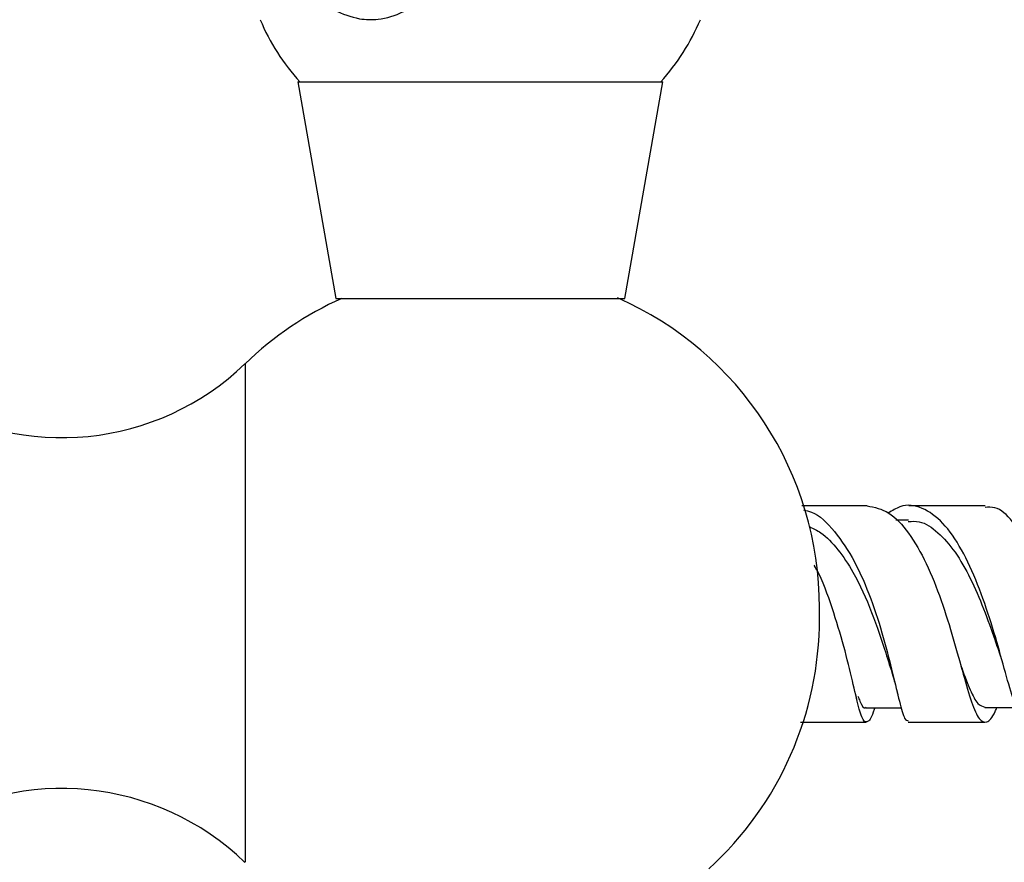
# Model space of a CAD drawing. Units: millimetres. Extents: x 5 to 995, y 5 to 995.
# Drawn here: x 509 to 523, y 223 to 235 of the extents above; entities that cross this region are included whole.
import ezdxf

# ---------------------------------------------------------------- set-up
doc = ezdxf.new("R2010")
doc.units = ezdxf.units.MM

msp = doc.modelspace()

# ---------------------------------------------------------------- linework, layer by layer
at = {"color": 7, "linetype": 'Continuous', "lineweight": 25}
for p, q in [((513.026, 234.065), (513.555, 231.065)), ((513.026, 234.065), (518.084, 234.065)), ((517.555, 231.065), (518.084, 234.065)), ((513.555, 231.065), (517.555, 231.065)), ((520.915, 228.192), (520.009, 228.191)), ((521.486, 227.991), (521.311, 227.991)), ((520.255, 226.634), (520.255, 226.776)), ((520.755, 225.576), (520.768, 225.519)), ((520.902, 225.392), (521.389, 225.392)), ((522.546, 225.395), (522.988, 225.395)), ((519.992, 225.191), (520.899, 225.192))]:
    msp.add_line(p, q, dxfattribs=at)
at = {"color": 8, "linetype": 'Continuous', "lineweight": 25}
for p, q in [((512.295, 230.159), (512.295, 226.705)), ((512.295, 226.705), (512.295, 223.251))]:
    msp.add_line(p, q, dxfattribs=at)
at = {"color": 7, "linetype": 'Continuous', "lineweight": 25}
for centre, radius, start, end in [((515.357, 236.14), 3.1, 203.0392, 222.0274), ((515.752, 236.14), 3.1, 317.9726, 336.9751), ((515.556, 226.776), 4.699, 114.0973, 133.9468), ((515.556, 226.776), 4.699, 0, 66.1636), ((509.756, 232.792), 3.657, 237.5811, 313.9468), ((515.556, 226.634), 4.699, 312.3297, 0), ((509.756, 220.617), 3.657, 46.0532, 122.4189)]:
    msp.add_arc(centre, radius, start, end, dxfattribs=at)
for points, knots in [([(513.881, 234.939), (513.762, 234.97), (513.524, 235.034), (513.225, 235.292), (513.018, 235.64), (512.928, 236.043), (512.96, 236.449), (513.106, 236.818), (513.35, 237.115), (513.672, 237.31), (514.041, 237.378), (514.415, 237.301), (514.746, 237.085), (514.989, 236.758), (515.117, 236.365), (515.122, 235.955), (515.01, 235.571), (514.794, 235.248), (514.494, 235.02), (514.174, 234.917), (513.967, 234.932), (513.881, 234.939)], [0, 0, 0, 0, 0.054327, 0.108694, 0.163065, 0.215753, 0.267322, 0.31865, 0.370619, 0.423951, 0.478954, 0.535189, 0.591424, 0.646366, 0.699545, 0.751373, 0.802678, 0.854361, 0.907212, 0.961704, 1, 1, 1, 1]), ([(513.637, 231.065), (513.658, 231.065), (513.701, 231.065), (514.034, 231.065), (514.524, 231.065), (515.135, 231.065), (515.789, 231.065), (516.414, 231.065), (516.947, 231.065), (517.311, 231.065), (517.486, 231.065), (517.458, 231.065), (517.451, 231.065)], [0, 0, 0, 0, 0.1080632, 0.216142, 0.3241497, 0.4313215, 0.5378164, 0.6440142, 0.7503567, 0.8572519, 0.9649548, 1, 1, 1, 1]), ([(520.031, 228.133), (520.069, 228.125), (520.222, 228.096), (520.467, 227.85), (520.746, 227.434), (520.973, 226.908), (521.146, 226.359), (521.273, 225.852), (521.365, 225.46), (521.428, 225.225), (521.468, 225.215), (521.485, 225.211)], [0, 0, 0, 0, 0.042029, 0.167446, 0.29248, 0.417114, 0.541169, 0.664689, 0.787914, 0.910932, 1, 1, 1, 1]), ([(520.915, 228.191), (521.016, 228.17), (521.218, 228.128), (521.495, 227.832), (521.74, 227.405), (521.946, 226.884), (522.114, 226.339), (522.25, 225.839), (522.364, 225.448), (522.467, 225.211), (522.571, 225.176), (522.651, 225.25), (522.705, 225.377), (522.712, 225.395)], [0, 0, 0, 0, 0.0981057, 0.1961806, 0.2940075, 0.3918868, 0.4898572, 0.5879541, 0.68631, 0.7850509, 0.8840764, 0.9832073, 1, 1, 1, 1]), ([(523.131, 225.203), (523.127, 225.2), (523.086, 225.174), (523.017, 225.306), (522.908, 225.596), (522.786, 226.044), (522.637, 226.569), (522.452, 227.111), (522.228, 227.6), (521.968, 227.977), (521.678, 228.181), (521.418, 228.223), (521.262, 228.124), (521.208, 228.091)], [0, 0, 0, 0, 0.011968, 0.115031, 0.217943, 0.320981, 0.42414, 0.52752, 0.63133, 0.735638, 0.840347, 0.945408, 1, 1, 1, 1]), ([(522.549, 228.192), (522.313, 228.192), (521.957, 228.192), (521.61, 228.192), (521.493, 228.192)], [0, 0, 0, 0, 0.662395, 1, 1, 1, 1]), ([(524.372, 225.4), (524.336, 225.343), (524.246, 225.199), (524.116, 225.172), (523.975, 225.309), (523.836, 225.629), (523.693, 226.084), (523.537, 226.616), (523.36, 227.156), (523.159, 227.639), (522.934, 227.992), (522.727, 228.181), (522.594, 228.172), (522.549, 228.169)], [0, 0, 0, 0, 0.064046, 0.163306, 0.262378, 0.361364, 0.460029, 0.558287, 0.656279, 0.754086, 0.851714, 0.949204, 1, 1, 1, 1]), ([(521.485, 227.972), (521.536, 227.976), (521.677, 227.985), (521.897, 227.833), (522.136, 227.564), (522.349, 227.193), (522.531, 226.767), (522.667, 226.383), (522.737, 226.179), (522.763, 226.102)], [0, 0, 0, 0, 0.091984, 0.255061, 0.417879, 0.579887, 0.741385, 0.902779, 1, 1, 1, 1]), ([(520.117, 227.902), (520.169, 227.877), (520.307, 227.81), (520.512, 227.594), (520.758, 227.228), (520.986, 226.717), (521.16, 226.198), (521.238, 225.942), (521.269, 225.841)], [0, 0, 0, 0, 0.093938, 0.246705, 0.398928, 0.625779, 0.852129, 1, 1, 1, 1]), ([(521.02, 225.392), (521.017, 225.384), (520.978, 225.263), (520.928, 225.183), (520.858, 225.196), (520.791, 225.419), (520.702, 225.8), (520.582, 226.301), (520.411, 226.84), (520.275, 227.22), (520.184, 227.366), (520.182, 227.369)], [0, 0, 0, 0, 0.010084, 0.151678, 0.293418, 0.434861, 0.575955, 0.71683, 0.857248, 0.997189, 1, 1, 1, 1]), ([(522.2, 226.02), (522.209, 225.995), (522.262, 225.839), (522.342, 225.627), (522.446, 225.429), (522.514, 225.41), (522.547, 225.401)], [0, 0, 0, 0, 0.0599113, 0.3820697, 0.7054781, 1, 1, 1, 1]), ([(521.268, 225.847), (521.283, 225.794), (521.309, 225.703), (521.33, 225.612), (521.338, 225.574)], [0, 0, 0, 0, 0.580967, 1, 1, 1, 1]), ([(520.788, 225.555), (520.797, 225.53), (520.835, 225.429), (520.869, 225.374), (520.9, 225.397), (520.902, 225.399)], [0, 0, 0, 0, 0.230086, 0.926705, 1, 1, 1, 1]), ([(521.485, 225.192), (521.641, 225.192), (521.987, 225.192), (522.343, 225.192), (522.539, 225.192)], [0, 0, 0, 0, 0.4494481, 1, 1, 1, 1])]:
    msp.add_open_spline(points, degree=3, knots=knots, dxfattribs=at)

doc.saveas('drawing.dxf')
